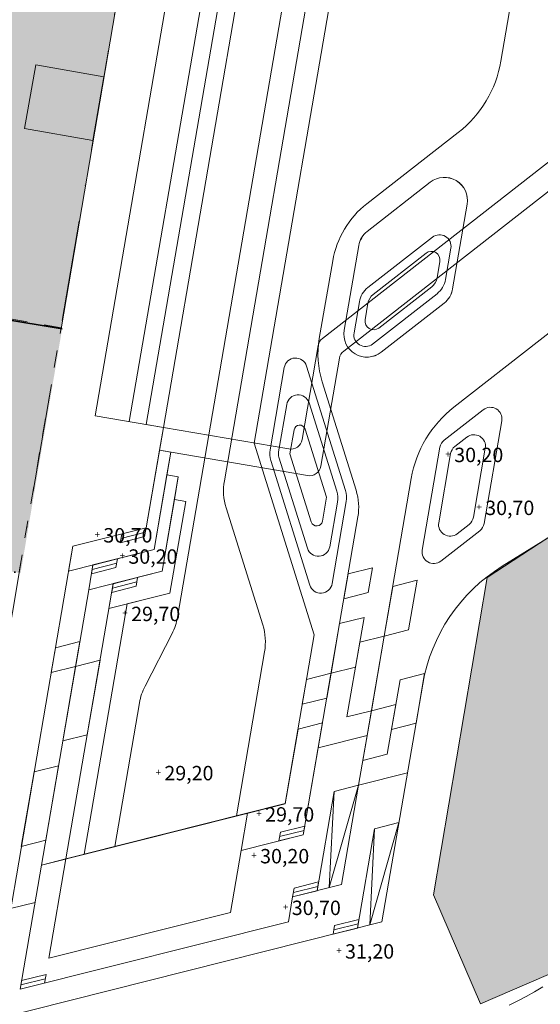
# Model space of a CAD drawing. Units: metres. Extents: x 147138 to 149218, y 6611245 to 6613343.
# Drawn here: x 148205 to 148251, y 6612413 to 6612498 of the extents above; entities that cross this region are included whole.
import ezdxf

# ---------------------------------------------------------------- set-up
doc = ezdxf.new("R2010")
doc.units = ezdxf.units.M
doc.header["$MEASUREMENT"] = 0
doc.linetypes.add('kortstreckad linje - tät copy-000', pattern=[3, 1.5, -1.5])
doc.linetypes.add('punktstreck. 1-streckslinje 1_2', pattern=[14.95, 8.75, -3.1, 0, -3.1])
for name, color, linetype in [('A-L Buildi', 7, 'Continuous'), ('A-L Fastig', 7, 'Continuous'), ('A-L New bu', 7, 'Continuous'), ('A-L Plots', 7, 'Continuous'), ('A-L Street', 7, 'Continuous'), ('MW_04_Path', 7, 'Continuous'), ('MW_11_Nya', 7, 'Continuous'), ('MW_Topogra', 7, 'Continuous'), ('SW_Trafik', 7, 'Continuous')]:
    doc.layers.add(name, color=color, linetype=linetype)
doc.styles.add('GENERATED_STYLE_1', font='arial.ttf')
doc.styles.add('GENERATED_STYLE_2', font='isocp.shx')

msp = doc.modelspace()

# ---------------------------------------------------------------- hatches: boundary and pattern name
at = {"layer": 'A-L Buildi', "linetype": 'Continuous', "lineweight": 5}
msp.add_hatch(color=255, dxfattribs=at).paths.add_polyline_path([(148211.663, 6612487.69), (148212.626, 6612493.213), (148206.715, 6612494.244), (148205.752, 6612488.721)])
at = {"layer": 'A-L New bu', "linetype": 'Continuous', "lineweight": 9, "true_color": 0xff04cd}
msp.add_hatch(color=220, dxfattribs=at).paths.add_polyline_path([(148241.436, 6612423.487), (148246.65, 6612414.657), (148262.779, 6612424.847), (148252.126, 6612441.71), (148252.122, 6612441.711), (148265.718, 6612450.36), (148262.48, 6612455.451), (148245.013, 6612444.664), (148244.044, 6612438.542)])
at = {"layer": 'A-L Plots', "linetype": 'Continuous', "lineweight": 0, "true_color": 0x3f2614}
msp.add_hatch(color=19, dxfattribs=at).paths.add_polyline_path([(148245.893, 6612449.746), (148265.448, 6612462.539), (148265.453, 6612462.567), (148283.102, 6612434.629), (148283.103, 6612434.63), (148265.453, 6612462.568), (148274.539, 6612517.53), (148264.98, 6612548.762), (148259.221, 6612567.58), (148257.66, 6612583.474), (148260.809, 6612594.608), (148267.546, 6612603.069), (148298.555, 6612622.05), (148329.48, 6612629.769), (148367.829, 6612637.547), (148372.766, 6612609.689), (148427.641, 6612619.691), (148435.231, 6612578.05), (148409.869, 6612562.027), (148431.232, 6612528.211), (148255.345, 6612416.976), (148255.444, 6612417.095), (148245.322, 6612412.736), (148241.242, 6612422.209)])
at = {"layer": 'A-L Plots', "linetype": 'Continuous', "lineweight": 0, "true_color": 0x3f3800}
for points in [[(148176.101, 6612525.363), (148167.311, 6612473.405), (148196.266, 6612468.368), (148203.582, 6612472.234), (148208.914, 6612471.342), (148216.088, 6612513.479), (148210.736, 6612514.365), (148205.097, 6612520.367)], [(148166.981, 6612471.255), (148165.984, 6612461.923), (148194.341, 6612457.03), (148199.981, 6612451.029), (148205.407, 6612450.13), (148209.006, 6612471.327), (148203.582, 6612472.234), (148196.266, 6612468.368), (148167.324, 6612473.362)]]:
    msp.add_hatch(color=48, dxfattribs=at).paths.add_polyline_path(points)

# ---------------------------------------------------------------- linework, layer by layer
at = {"layer": 'A-L Buildi', "color": 7, "linetype": 'Continuous', "lineweight": 13, "flags": 128}
msp.add_lwpolyline([(148211.663, 6612487.69), (148212.626, 6612493.213), (148206.715, 6612494.244), (148205.752, 6612488.721)], close=True, dxfattribs=at)
at = {"layer": 'A-L Fastig', "color": 5, "linetype": 'punktstreck. 1-streckslinje 1_2', "lineweight": 5}
msp.add_lwpolyline([(148196.504, 6612398.609), (148178.142, 6612393.865), (148170.067, 6612425.449), (148168.184, 6612433.555), (148166.09, 6612446.047), (148165.736, 6612459.385), (148167.109, 6612472.113), (148178.003, 6612536.704), (148187.143, 6612589.822), (148191.935, 6612614.659), (148192.708, 6612617.341), (148195.358, 6612626.737), (148205.227, 6612641.237, -0.020655), (148220.745, 6612652.733), (148235.789, 6612629.043)], format="xyb", close=True, dxfattribs=at)
at = {"layer": 'A-L Fastig', "color": 5, "linetype": 'punktstreck. 1-streckslinje 1_2', "lineweight": 35, "flags": 128}
for points in [[(148209.006, 6612471.327), (148203.582, 6612472.234), (148196.266, 6612468.368), (148168.802, 6612473.107)], [(148165.984, 6612461.923), (148194.341, 6612457.03), (148199.981, 6612451.029), (148205.407, 6612450.13)]]:
    msp.add_lwpolyline(points, dxfattribs=at)
at = {"layer": 'A-L Plots', "color": 21, "linetype": 'Continuous', "lineweight": 9, "true_color": 0xffa955, "flags": 128}
msp.add_lwpolyline([(148245.893, 6612449.746), (148265.448, 6612462.539), (148265.453, 6612462.567), (148283.102, 6612434.629), (148283.103, 6612434.63), (148265.453, 6612462.568), (148274.539, 6612517.53), (148264.98, 6612548.762), (148259.221, 6612567.58), (148257.66, 6612583.474), (148260.809, 6612594.608), (148267.546, 6612603.069), (148298.555, 6612622.05), (148329.48, 6612629.769), (148367.829, 6612637.547), (148372.766, 6612609.689), (148427.641, 6612619.691), (148435.231, 6612578.05), (148409.869, 6612562.027), (148431.232, 6612528.211), (148255.345, 6612416.976), (148255.444, 6612417.095), (148245.322, 6612412.736), (148241.242, 6612422.209)], close=True, dxfattribs=at)
at = {"layer": 'A-L Plots', "color": 2, "linetype": 'Continuous', "lineweight": 9, "true_color": 0xffe300, "flags": 128}
msp.add_lwpolyline([(148176.101, 6612525.363), (148167.311, 6612473.405), (148196.266, 6612468.368), (148203.582, 6612472.234), (148208.914, 6612471.342), (148216.088, 6612513.479), (148210.736, 6612514.365), (148205.097, 6612520.367)], close=True, dxfattribs=at)
at = {"layer": 'A-L Street', "color": 253, "linetype": 'kortstreckad linje - tät copy-000', "lineweight": 5, "true_color": 0x9f9f9f}
msp.add_lwpolyline([(148199.859, 6612451.176), (148205.279, 6612450.242), (148208.927, 6612471.431), (148203.507, 6612472.364)], dxfattribs=at)
at = {"layer": 'MW_04_Path', "color": 9, "linetype": 'Continuous', "lineweight": 5}
msp.add_line((148207.214, 6612424.78), (148209.335, 6612425.315), dxfattribs=at)
at = {"layer": 'MW_04_Path', "color": 9, "linetype": 'Continuous', "lineweight": 5, "flags": 128}
for points in [[(148217.795, 6612462.771), (148228.674, 6612460.903, 0.414214), (148229.829, 6612461.72), (148231.229, 6612469.878, -0.186721), (148231.599, 6612470.497), (148257.213, 6612490.477, 0.186721), (148257.584, 6612491.096), (148261.181, 6612512.055, -0.186721), (148261.551, 6612512.674), (148269.753, 6612519.072, 0.312433), (148270.092, 6612520.158), (148255.902, 6612565.558, -0.118783), (148254.719, 6612583.323), (148254.983, 6612584.862, -0.151477), (148265.19, 6612604.923), (148294.198, 6612634.761)], [(148217.457, 6612460.799), (148230.307, 6612458.594, 0.414214), (148231.462, 6612459.41), (148233.069, 6612468.777, -0.186721), (148233.44, 6612469.396), (148259.053, 6612489.376, 0.186721), (148259.424, 6612489.995), (148263.021, 6612510.954, -0.186721), (148263.392, 6612511.573), (148270.588, 6612517.186, -0.211161), (148271.372, 6612517.383), (148321.939, 6612508.705, -0.213241), (148322.617, 6612508.251), (148344.51, 6612473.365)]]:
    msp.add_lwpolyline(points, format="xyb", dxfattribs=at)
at = {"layer": 'MW_04_Path', "color": 9, "linetype": 'Continuous', "lineweight": 5}
msp.add_lwpolyline([(148230.102, 6612462.624), (148231.952, 6612456.706), (148231.596, 6612454.632, -0.787658), (148230.626, 6612454.567), (148228.776, 6612460.485), (148229.132, 6612462.56, -0.787658)], format="xyb", close=True, dxfattribs=at)
at = {"layer": 'MW_04_Path', "color": 9, "linetype": 'Continuous', "lineweight": 5, "flags": 128}
for points in [[(148218.441, 6612460.633), (148217.455, 6612460.802), (148216.298, 6612454.059), (148209.935, 6612452.454), (148209.565, 6612450.298), (148216.988, 6612452.17)], [(148213.437, 6612449.212), (148213.067, 6612447.056), (148218.369, 6612448.393), (148219.735, 6612456.352), (148218.75, 6612456.521), (148217.679, 6612450.282)], [(148233.823, 6612450.052), (148233.453, 6612447.896), (148235.574, 6612448.431), (148235.944, 6612450.587)], [(148237.696, 6612448.966), (148236.955, 6612444.654), (148239.077, 6612445.189), (148239.817, 6612449.501)], [(148233.083, 6612445.74), (148232.343, 6612441.428), (148234.464, 6612441.963), (148235.204, 6612446.275)], [(148234.834, 6612444.119), (148233.724, 6612437.651), (148235.845, 6612438.186), (148236.955, 6612444.654)], [(148210.546, 6612444.181), (148208.425, 6612443.646), (148208.055, 6612441.49), (148210.176, 6612442.025)], [(148210.176, 6612442.025), (148209.066, 6612435.557), (148211.187, 6612436.092), (148212.297, 6612442.56)], [(148232.343, 6612441.428), (148230.222, 6612440.893), (148229.852, 6612438.737), (148231.973, 6612439.272)], [(148238.336, 6612440.877), (148237.596, 6612436.565), (148239.717, 6612437.1), (148240.458, 6612441.412)], [(148235.845, 6612438.186), (148235.105, 6612433.874), (148237.226, 6612434.409), (148237.966, 6612438.721)], [(148206.575, 6612432.866), (148205.465, 6612426.398), (148207.586, 6612426.933), (148208.696, 6612433.401)]]:
    msp.add_lwpolyline(points, close=True, dxfattribs=at)
for points in [[(148214.113, 6612453.144), (148216.234, 6612453.679)], [(148216.299, 6612454.056), (148216.17, 6612453.302)], [(148214.178, 6612453.521), (148214.049, 6612452.767), (148216.17, 6612453.302)], [(148211.687, 6612450.83), (148213.808, 6612451.365)], [(148213.808, 6612451.365), (148213.679, 6612450.611)], [(148211.687, 6612450.83), (148211.558, 6612450.076), (148213.679, 6612450.611)], [(148211.622, 6612450.453), (148213.743, 6612450.988)], [(148213.373, 6612448.832), (148215.494, 6612449.367)], [(148213.438, 6612449.209), (148215.559, 6612449.744)], [(148215.559, 6612449.744), (148215.43, 6612448.99)], [(148213.438, 6612449.209), (148213.309, 6612448.455), (148215.43, 6612448.99)], [(148229.482, 6612436.581), (148228.372, 6612430.113), (148207.216, 6612424.777)], [(148231.603, 6612437.116), (148229.482, 6612436.581)], [(148231.603, 6612437.116), (148231.233, 6612434.96)], [(148209.335, 6612425.315), (148207.855, 6612416.691), (148223.618, 6612420.667), (148224.543, 6612426.057), (148229.937, 6612427.417), (148231.232, 6612434.963), (148235.474, 6612436.033)], [(148234.735, 6612431.718), (148235.475, 6612436.03)], [(148238.977, 6612432.788), (148234.735, 6612431.718), (148233.255, 6612423.094), (148229.013, 6612422.024), (148228.643, 6612419.868), (148205.365, 6612413.997), (148207.216, 6612424.777)], [(148234.735, 6612431.718), (148232.614, 6612431.183), (148231.134, 6612422.559)], [(148232.614, 6612431.183), (148232.195, 6612422.827), (148234.735, 6612431.718)], [(148227.947, 6612427.634), (148230.068, 6612428.169)], [(148230.068, 6612428.169), (148229.938, 6612427.414)], [(148238.237, 6612428.476), (148236.116, 6612427.941), (148234.636, 6612419.317)], [(148236.116, 6612427.941), (148235.697, 6612419.585), (148238.237, 6612428.476)], [(148227.947, 6612427.634), (148227.817, 6612426.879)], [(148227.817, 6612426.879), (148229.938, 6612427.414)], [(148227.882, 6612427.256), (148230.003, 6612427.791)], [(148229.078, 6612422.402), (148231.199, 6612422.937)], [(148229.143, 6612422.779), (148231.264, 6612423.314)], [(148231.264, 6612423.314), (148231.134, 6612422.559)], [(148229.143, 6612422.779), (148229.013, 6612422.024)], [(148229.013, 6612422.024), (148231.134, 6612422.559)], [(148204.539, 6612421.008), (148206.661, 6612421.543)], [(148232.645, 6612419.537), (148232.515, 6612418.782)], [(148232.58, 6612419.16), (148234.701, 6612419.695)], [(148232.645, 6612419.537), (148234.766, 6612420.072)], [(148234.766, 6612420.072), (148234.636, 6612419.317)], [(148232.515, 6612418.782), (148234.636, 6612419.317)], [(148205.495, 6612414.752), (148207.616, 6612415.287)], [(148207.616, 6612415.287), (148207.486, 6612414.532)], [(148205.43, 6612414.374), (148207.551, 6612414.909)]]:
    msp.add_lwpolyline(points, dxfattribs=at)
at = {"layer": 'MW_Topogra', "color": 9, "linetype": 'Continuous', "lineweight": 5}
msp.add_line((148223.11, 6612511.485), (148214.837, 6612463.281), dxfattribs=at)
at = {"layer": 'MW_Topogra', "color": 9, "linetype": 'Continuous', "lineweight": 5, "flags": 128}
for points in [[(148235.474, 6612436.033), (148239.304, 6612458.345, -0.186721), (148243.009, 6612464.539), (148257.992, 6612476.226, 0.186721), (148260.957, 6612481.181), (148262.587, 6612490.677, 0.118783), (148262.275, 6612495.352), (148258.655, 6612506.935, -0.118783), (148258.406, 6612510.675), (148260.645, 6612523.721, 0.118783), (148260.333, 6612528.396), (148252.167, 6612554.523, -0.153282), (148253.233, 6612593.114, -0.074077), (148258.923, 6612602.916, -0.035289), (148261.616, 6612606.228), (148269.36, 6612614.209)], [(148220.407, 6612513.471), (148211.88, 6612463.788), (148217.794, 6612462.773), (148216.298, 6612454.059), (148209.935, 6612452.454), (148202.873, 6612411.309), (148236.756, 6612419.855), (148240.299, 6612440.495, -0.215131), (148247.201, 6612450.72), (148257.035, 6612456.793, 0.215131)], [(148249.247, 6612507.174), (148247.083, 6612494.568, -0.186721), (148243.378, 6612488.375), (148235.451, 6612482.192, 0.186721), (148232.487, 6612477.237), (148231.327, 6612470.479, 0.118783), (148231.576, 6612466.739), (148234.515, 6612457.336, -0.118783), (148234.671, 6612454.998), (148229.937, 6612427.417), (148224.543, 6612426.057), (148225.099, 6612429.291), (148209.335, 6612425.315), (148213.437, 6612449.212), (148217.679, 6612450.282), (148219.088, 6612458.493), (148218.103, 6612458.662), (148218.441, 6612460.633), (148217.455, 6612460.802), (148217.794, 6612462.774), (148216.315, 6612463.027), (148224.444, 6612510.242)], [(148233.847, 6612509.061), (148225.678, 6612461.42), (148230.885, 6612444.763), (148228.371, 6612430.116), (148210.926, 6612425.716), (148214.657, 6612447.457), (148218.369, 6612448.393), (148219.735, 6612456.352), (148218.75, 6612456.521), (148219.088, 6612458.493), (148218.102, 6612458.662), (148218.441, 6612460.633), (148217.455, 6612460.802), (148217.793, 6612462.773), (148225.148, 6612505.623, -0.29087)], [(148231.622, 6612507.873), (148223.087, 6612458.143, 0.118783), (148223.242, 6612455.806), (148226.42, 6612445.639, -0.118783), (148226.575, 6612443.302), (148224.129, 6612429.046), (148213.577, 6612426.385), (148215.722, 6612438.88, -0.076474), (148216.204, 6612440.322), (148218.545, 6612444.871, 0.076474), (148219.027, 6612446.313), (148229.406, 6612506.787)]]:
    msp.add_lwpolyline(points, format="xyb", dxfattribs=at)
at = {"layer": 'MW_Topogra', "color": 9, "linetype": 'Continuous', "lineweight": 5}
for points in [[(148233.486, 6612471.214), (148234.746, 6612478.556, -0.186721), (148235.487, 6612479.795), (148240.954, 6612484.06, -0.685316), (148244.156, 6612482.144), (148242.896, 6612474.802, -0.186721), (148242.154, 6612473.564), (148236.687, 6612469.299, -0.685316)], [(148247.154, 6612463.352), (148245.622, 6612454.429, -0.186721), (148245.252, 6612453.809), (148241.866, 6612451.168, -0.685316), (148240.265, 6612452.126), (148241.797, 6612461.049, -0.186721), (148242.167, 6612461.668), (148245.553, 6612464.309, -0.685316)]]:
    msp.add_lwpolyline(points, format="xyb", close=True, dxfattribs=at)
at = {"layer": 'MW_Topogra', "color": 9, "linetype": 'Continuous', "lineweight": 5, "flags": 128}
for points in [[(148235.488, 6612479.792), (148240.956, 6612484.057, -0.685316), (148244.157, 6612482.142), (148242.897, 6612474.799, -0.186721), (148242.156, 6612473.561), (148236.688, 6612469.296, -0.685316), (148233.487, 6612471.211), (148234.747, 6612478.553, -0.186721)], [(148241.54, 6612474.382), (148235.939, 6612470.013, -0.685316), (148234.338, 6612470.971), (148234.802, 6612473.675, -0.186721), (148235.543, 6612474.914), (148241.144, 6612479.283, -0.685316), (148242.745, 6612478.325), (148242.281, 6612475.621, -0.186721)], [(148241.078, 6612474.974), (148236.496, 6612471.4, -0.685316), (148235.296, 6612472.118), (148235.542, 6612473.548, -0.186721), (148236.005, 6612474.323), (148240.587, 6612477.897, -0.685316), (148241.787, 6612477.178), (148241.542, 6612475.748, -0.186721)], [(148230.503, 6612449.094), (148227.124, 6612459.906, -0.118783), (148227.062, 6612460.841), (148228.285, 6612467.968, -0.787658), (148230.225, 6612468.098), (148233.604, 6612457.286, -0.118783), (148233.667, 6612456.351), (148232.443, 6612449.223, -0.787658)], [(148227.822, 6612460.187), (148230.29, 6612452.288, 0.787658), (148232.23, 6612452.418), (148232.897, 6612456.3, 0.118783), (148232.834, 6612457.235), (148230.438, 6612464.903, 0.787658), (148228.498, 6612464.774), (148227.791, 6612460.654, 0.118783)], [(148245.553, 6612464.309), (148242.167, 6612461.668, 0.186721), (148241.797, 6612461.049), (148240.265, 6612452.126, 0.685316), (148241.866, 6612451.168), (148245.252, 6612453.809, 0.186721), (148245.622, 6612454.429), (148247.154, 6612463.352, 0.685316)], [(148244.13, 6612461.931), (148243.087, 6612461.118, 0.186721), (148242.717, 6612460.498), (148241.688, 6612454.504, 0.685316), (148243.289, 6612453.546), (148244.332, 6612454.36, 0.186721), (148244.702, 6612454.979), (148245.731, 6612460.974, 0.685316)]]:
    msp.add_lwpolyline(points, format="xyb", close=True, dxfattribs=at)
msp.add_lwpolyline([(148211.686, 6612450.833), (148211.316, 6612448.677), (148217.679, 6612450.282), (148219.088, 6612458.493), (148218.102, 6612458.662), (148216.988, 6612452.17)], close=True, dxfattribs=at)
msp.add_lwpolyline([(148211.316, 6612448.677), (148207.214, 6612424.78)], dxfattribs=at)
at = {"layer": 'SW_Trafik', "color": 1, "linetype": 'Continuous', "lineweight": 9}
msp.add_lwpolyline([(148250.722, 6612414.208), (148250.012, 6612413.794), (148249.993, 6612413.783), (148249.272, 6612413.382), (148248.543, 6612412.995), (148247.807, 6612412.623)], dxfattribs=at)

# ---------------------------------------------------------------- texts
at = {"layer": 'MW_11_Nya', "color": 7, "linetype": 'Continuous', "lineweight": 5, "attachment_point": 7}
for s, insert, char_height, style in [('\\A1;{\\pql;\\fArial|b0|i0|c0|p34;+}', (148242.268, 6612460.146), 0.625, 'GENERATED_STYLE_1'), ('\\A1;{\\pql;\\Fisocp.shx;30,20}', (148243.032, 6612459.762), 1.25, 'GENERATED_STYLE_2'), ('\\A1;{\\pql;\\Fisocp.shx;30,70}', (148245.722, 6612455.166), 1.25, 'GENERATED_STYLE_2'), ('\\A1;{\\pql;\\fArial|b0|i0|c0|p34;+}', (148244.958, 6612455.551), 0.625, 'GENERATED_STYLE_1'), ('\\A1;{\\pql;\\fArial|b0|i0|c0|p34;+}', (148211.823, 6612453.169), 0.625, 'GENERATED_STYLE_1'), ('\\A1;{\\pql;\\Fisocp.shx;30,70}', (148212.588, 6612452.784), 1.25, 'GENERATED_STYLE_2'), ('\\A1;{\\pql;\\Fisocp.shx;30,20}', (148214.76, 6612450.94), 1.25, 'GENERATED_STYLE_2'), ('\\A1;{\\pql;\\fArial|b0|i0|c0|p34;+}', (148213.995, 6612451.325), 0.625, 'GENERATED_STYLE_1'), ('\\A1;{\\pql;\\fArial|b0|i0|c0|p34;+}', (148214.235, 6612446.342), 0.625, 'GENERATED_STYLE_1'), ('\\A1;{\\pql;\\Fisocp.shx;29,70}', (148214.999, 6612445.957), 1.25, 'GENERATED_STYLE_2'), ('\\A1;{\\pql;\\Fisocp.shx;29,20}', (148217.882, 6612432.14), 1.25, 'GENERATED_STYLE_2'), ('\\A1;{\\pql;\\fArial|b0|i0|c0|p34;+}', (148217.117, 6612432.525), 0.625, 'GENERATED_STYLE_1'), ('\\A1;{\\pql;\\Fisocp.shx;29,70}', (148226.628, 6612428.557), 1.25, 'GENERATED_STYLE_2'), ('\\A1;{\\pql;\\fArial|b0|i0|c0|p34;+}', (148225.863, 6612428.942), 0.625, 'GENERATED_STYLE_1'), ('\\A1;{\\pql;\\fArial|b0|i0|c0|p34;+}', (148225.427, 6612425.316), 0.625, 'GENERATED_STYLE_1'), ('\\A1;{\\pql;\\Fisocp.shx;30,20}', (148226.191, 6612424.931), 1.25, 'GENERATED_STYLE_2'), ('\\A1;{\\pql;\\fArial|b0|i0|c0|p34;+}', (148228.172, 6612420.828), 0.625, 'GENERATED_STYLE_1'), ('\\A1;{\\pql;\\Fisocp.shx;30,70}', (148228.936, 6612420.444), 1.25, 'GENERATED_STYLE_2'), ('\\A1;{\\pql;\\Fisocp.shx;31,20}', (148233.561, 6612416.663), 1.25, 'GENERATED_STYLE_2'), ('\\A1;{\\pql;\\fArial|b0|i0|c0|p34;+}', (148232.797, 6612417.048), 0.625, 'GENERATED_STYLE_1')]:
    msp.add_mtext(s, dxfattribs=dict(at, insert=insert, char_height=char_height, style=style))

doc.saveas('drawing.dxf')
